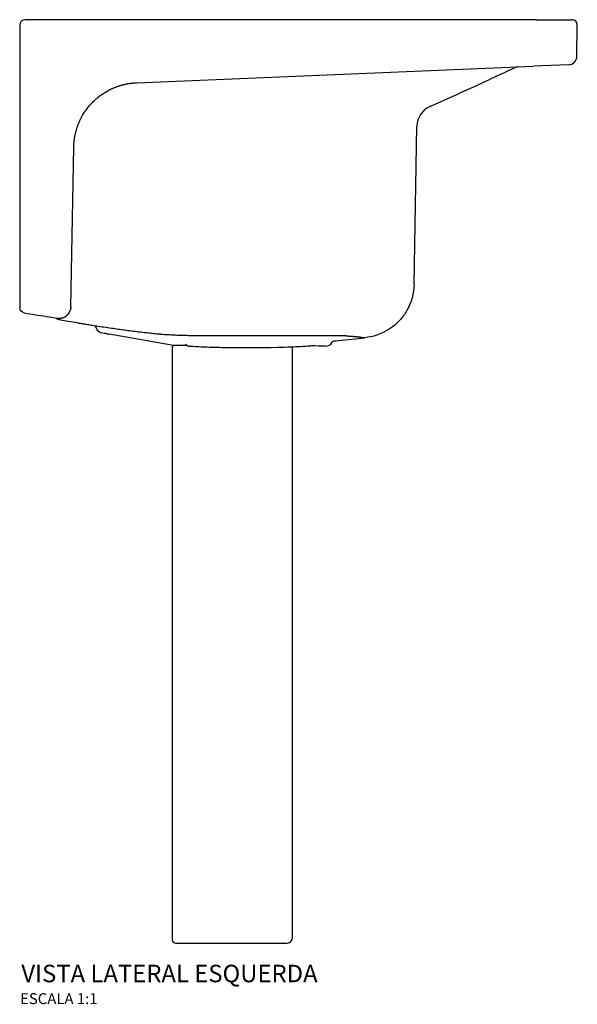
# Model space of a CAD drawing. Units: millimetres. Extents: x -974 to 975, y -564 to 1045.
# Drawn here: x 465 to 975, y 144 to 1045 of the extents above; entities that cross this region are included whole.
import ezdxf
from ezdxf.enums import TextEntityAlignment as Align

# ---------------------------------------------------------------- set-up
doc = ezdxf.new("R2010")
doc.units = ezdxf.units.MM
doc.styles.add('Legenda', font='segoeui.ttf', dxfattribs={"height": 8})

# ---------------------------------------------------------------- blocks, each defined once
blk = doc.blocks.new('TQ.02_V3')
for p, q in [((0, 840), (0, 581.58)), ((472.65, 845), (5, 845)), ((472.65, 845), (504.94, 845)), ((509.59, 811.56), (509.94, 839.94)), ((106.98, 787.34), (469.81, 802.34)), ((501.92, 803.67), (469.81, 802.34)), ((60.52, 762.11), (60.52, 762.11)), ((51.02, 741.01), (51.02, 741.01)), ((360.68, 602.86), (363.3, 747.71)), ((46.82, 582.26), (49.46, 728.44)), ((140.53, 546.88), (81.86, 557.24)), ((288.75, 551.27), (315.69, 553.98)), ((297.39, 555.96), (297.39, 555.96)), ((279.89, 546.4), (281.7, 546.54))]:
    blk.add_line(p, q)
at = {"lineweight": 30}
for p, q in [((139.84, 546), (139.48, 544.89)), ((139.48, 544.89), (139.48, 2.99)), ((140.77, 546.74), (139.84, 546)), ((153.01, 546.9), (140.05, 546.88)), ((141.49, 546.88), (140.77, 546.74)), ((249.48, 5), (249.48, 544.68)), ((139.48, 2.99), (139.75, 1.8)), ((139.75, 1.8), (140.45, 0.81)), ((140.45, 0.81), (141.49, 0.18)), ((141.49, 0.18), (142.5, 0)), ((142.5, 0), (244.5, 0)), ((244.5, 0), (245.71, 0.16)), ((245.71, 0.16), (246.88, 0.62)), ((246.88, 0.62), (247.88, 1.34)), ((247.88, 1.34), (248.67, 2.27)), ((248.67, 2.27), (249.22, 3.4)), ((249.22, 3.4), (249.47, 4.6)), ((249.47, 4.6), (249.48, 5))]:
    blk.add_line(p, q, dxfattribs=at)
at = {"lineweight": 15}
blk.add_lwpolyline([(244.5, 0), (142.5, 0)], dxfattribs=at)
for centre, radius, start, end in [((5, 840), 5, 90, 180), ((504.94, 840), 5, 359.3, 90), ((501.59, 811.66), 8, 272.36754, 359.3), ((455.72, 793.75), 8, 92.36758, 114.62108), ((383.3, 747.36), 20, 114.62112, 179), ((73.28, 520.24), 37.95, 81.37576, 85.97138)]:
    blk.add_arc(centre, radius, start, end)
at = {"lineweight": 30}
blk.add_arc((248.44, 544.67), 1.04, 0.2112, 71.16459, dxfattribs=at)
at = {"extrusion": (0, 0, -1)}
for centre, major_axis, ratio, start_param, end_param in [((5, 581.58), (-5, 0), 0.999468, 4.870563, 6.283185), ((36.22, 582.45), (-2.5, -10.3), 0.99966, 4.704052, 4.789293), ((36.22, 582.45), (-2.5, -10.3), 0.99966, 4.491715, 4.704052), ((75.52, 570.08), (0.42, -11.99), 0.608968, 6.283185, 7.382984), ((289.23, 546.31), (4.14, 2.78), 0.997582, 4.220441, 5.204337), ((156.03, 550.27), (0.27, 3.97), 0.139715, 3.080815, 3.141623), ((281.31, 550.51), (3.31, 2.22), 0.997582, 1.07885, 2.062746)]:
    blk.add_ellipse(centre, major_axis=major_axis, ratio=ratio, start_param=start_param, end_param=end_param, dxfattribs=at)
for points, degree in [([(374.97, 765.54), (400.96, 776.95), (426.73, 788.87), (452.39, 801.02)], 3), ([(42.61, 573.98), (42.61, 573.98), (42.61, 573.98), (42.61, 573.98)], 3), ([(78.97, 557.76), (78.97, 557.76), (78.97, 557.76), (78.97, 557.76), (78.97, 557.76), (78.97, 557.76)], 5), ([(78.97, 557.76), (79.93, 557.59), (80.9, 557.41), (81.86, 557.24)], 3), ([(129.44, 557.3), (130.42, 557.22), (131.42, 557.14), (132.44, 557.07)], 3), ([(154.71, 546.37), (154.71, 546.37), (154.71, 546.37), (154.71, 546.37), (154.71, 546.37), (154.71, 546.37)], 5), ([(154.71, 546.37), (155.06, 546.35), (155.41, 546.32), (155.76, 546.3)], 3), ([(155.76, 546.3), (162.55, 545.83), (169.34, 545.55), (176.13, 545.37)], 3), ([(176.13, 545.37), (180.73, 545.25), (185.32, 545.13), (189.92, 545.07)], 3), ([(189.92, 545.07), (205.22, 544.87), (220.51, 545.03), (235.79, 545.25)], 3), ([(235.79, 545.25), (239.98, 545.31), (244.17, 545.43), (248.35, 545.64)], 3), ([(248.35, 545.64), (253.98, 545.91), (259.61, 546.23), (265.24, 546.59)], 3)]:
    blk.add_open_spline(points, degree=degree)
for points, degree, knots in [([(49.46, 728.44), (49.63, 737.85), (51.64, 747.24), (55.49, 756.1), (66.06, 771.27), (81.4, 781.52), (89.6, 785.03), (98.26, 786.98), (106.98, 787.34)], 5, [216.348844, 216.348844, 216.348844, 216.348844, 216.348844, 216.348844, 287.525942, 287.525942, 287.525942, 353.475668, 353.475668, 353.475668, 353.475668, 353.475668, 353.475668]), ([(360.68, 602.86), (360.53, 594.5), (358.25, 586.2), (354.11, 578.94), (352.25, 575.68), (350.02, 572.63), (347.48, 569.87), (341.82, 563.72), (334.59, 559.03), (326.68, 556.35), (323.12, 555.15), (319.43, 554.35), (315.69, 553.98)], 3, [0, 0, 0, 0, 29.986831, 29.986831, 29.986831, 43.473838, 43.473838, 43.473838, 73.466871, 73.466871, 73.466871, 86.947771, 86.947771, 86.947771, 86.947771]), ([(4.21, 576.64), (11.08, 575.55), (17.77, 574.49), (24.24, 573.48), (27.74, 572.94), (31.17, 572.41), (34.52, 571.9)], 3, [222.594978, 222.594978, 222.594978, 222.594978, 260.80145, 260.80145, 260.80145, 281.425248, 281.425248, 281.425248, 281.425248]), ([(34.52, 571.9), (35.03, 571.82), (35.54, 571.78), (36.06, 571.77), (37.39, 571.81), (38.73, 572.06), (39.54, 572.3), (41.07, 572.91), (42.5, 573.84), (43.15, 574.36), (44.34, 575.5), (45.3, 576.89), (45.71, 577.62), (46.04, 578.38), (46.3, 579.16)], 5, [0.000002, 0.000002, 0.000002, 0.000002, 0.000002, 0.000002, 2.840988, 2.840988, 2.840988, 7.317504, 7.317504, 7.317504, 11.472918, 11.472918, 11.472918, 15.327521, 15.327521, 15.327521, 15.327521, 15.327521, 15.327521]), ([(52.82, 567.58), (50.02, 568.01), (47.15, 568.47), (44.36, 568.95), (41.98, 569.36), (39.64, 569.78), (37.62, 570.18), (36.4, 570.42), (35.31, 570.66), (34.49, 570.86), (33.67, 571.06), (33.74, 571.23), (33.69, 571.31), (33.69, 571.32), (33.46, 571.66), (34.52, 571.9)], 3, [261.223548, 261.223548, 261.223548, 261.223548, 274.786457, 274.786457, 274.786457, 286.38179, 286.38179, 286.38179, 293.398971, 293.398971, 293.398971, 300.49378, 300.49378, 300.49378, 301.11735, 301.11735, 301.11735, 301.11735]), ([(52.82, 567.58), (53.38, 567.49), (53.95, 567.4), (54.52, 567.31), (55.74, 567.12), (56.97, 566.93), (58.2, 566.74), (59.52, 566.53), (60.85, 566.32), (62.17, 566.12), (63.77, 565.87), (65.38, 565.62), (66.98, 565.37), (68.57, 565.12), (70.17, 564.88), (71.76, 564.63), (74.21, 564.25), (76.64, 563.88), (79.07, 563.52), (83.31, 562.88), (87.51, 562.26), (91.67, 561.68), (93.58, 561.41), (95.48, 561.15), (97.38, 560.89), (101.75, 560.3), (106.09, 559.76), (110.34, 559.26), (112.84, 558.97), (115.31, 558.69), (117.74, 558.44), (118.6, 558.35), (119.44, 558.26), (120.29, 558.17), (121.53, 558.04), (122.77, 557.92), (123.99, 557.8), (124.92, 557.71), (125.84, 557.62), (126.75, 557.54), (127.06, 557.51), (127.37, 557.48), (127.67, 557.45)], 3, [21.794961, 21.794961, 21.794961, 21.794961, 25.533898, 25.533898, 25.533898, 33.5396, 33.5396, 33.5396, 42.154083, 42.154083, 42.154083, 52.574961, 52.574961, 52.574961, 62.995838, 62.995838, 62.995838, 78.986031, 78.986031, 78.986031, 106.973877, 106.973877, 106.973877, 119.845077, 119.845077, 119.845077, 149.549142, 149.549142, 149.549142, 167.033868, 167.033868, 167.033868, 173.19202, 173.19202, 173.19202, 182.227978, 182.227978, 182.227978, 189.016923, 189.016923, 189.016923, 191.263936, 191.263936, 191.263936, 191.263936]), ([(127.67, 557.45), (127.96, 557.42), (128.26, 557.4), (128.55, 557.37), (128.85, 557.35), (129.14, 557.32), (129.44, 557.3)], 3, [182.556031, 182.556031, 182.556031, 182.556031, 184.63039, 184.63039, 184.63039, 186.70475, 186.70475, 186.70475, 186.70475]), ([(132.44, 557.07), (133.39, 557), (134.4, 556.94), (135.45, 556.87), (136.5, 556.81), (137.55, 556.75), (138.58, 556.7), (139.68, 556.64), (140.96, 556.58), (142.37, 556.52), (143.28, 556.48), (144.15, 556.45), (144.96, 556.42), (145.41, 556.4), (145.84, 556.39), (146.25, 556.37), (147.49, 556.33), (149.03, 556.28), (150.8, 556.23), (152.57, 556.18), (154.15, 556.15), (155.41, 556.13), (157.56, 556.09), (159.72, 556.06), (161.87, 556.05), (162.07, 556.05), (162.47, 556.04), (162.67, 556.04), (162.94, 556.04), (163.21, 556.04), (163.48, 556.04)], 3, [0, 0, 0, 0, 9.27006, 9.27006, 9.27006, 18.54012, 18.54012, 18.54012, 28.501592, 28.501592, 28.501592, 34.933613, 34.933613, 34.933613, 38.463063, 38.463063, 38.463063, 49.052097, 49.052097, 49.052097, 59.641132, 59.641132, 59.641132, 77.595504, 77.595504, 77.595504, 79.300163, 79.300163, 79.300163, 81.544593, 81.544593, 81.544593, 81.544593]), ([(163.48, 556.04), (167.94, 556.02), (172.4, 556), (176.87, 555.98), (182.06, 555.96), (187.26, 555.94), (188, 555.94), (188.84, 555.94), (189.69, 555.94), (189.79, 555.94), (189.89, 555.94), (189.99, 555.94)], 5, [211.691847, 211.691847, 211.691847, 211.691847, 211.691847, 211.691847, 251.342674, 251.342674, 251.342674, 257.927164, 257.927164, 257.927164, 258.839349, 258.839349, 258.839349, 258.839349, 258.839349, 258.839349]), ([(189.99, 555.94), (204.08, 555.9), (218.13, 555.89), (232.17, 555.88), (246.17, 555.88), (260.16, 555.89), (274.14, 555.9), (278.8, 555.9), (283.46, 555.9), (288.11, 555.9), (288.75, 555.9), (289.4, 555.9), (290.04, 555.9)], 3, [258.963903, 258.963903, 258.963903, 258.963903, 334.550024, 334.550024, 334.550024, 409.898547, 409.898547, 409.898547, 435.0097, 435.0097, 435.0097, 438.486585, 438.486585, 438.486585, 438.486585]), ([(290.04, 555.9), (290.11, 555.9), (290.19, 555.9), (290.26, 555.9), (290.86, 555.9), (291.46, 555.9), (291.99, 555.9), (293.38, 555.91), (294.78, 555.92), (295.65, 555.93), (296.52, 555.94), (297.39, 555.96)], 5, [493.306983, 493.306983, 493.306983, 493.306983, 493.306983, 493.306983, 494.021295, 494.021295, 494.021295, 498.994807, 498.994807, 498.994807, 507.007785, 507.007785, 507.007785, 507.007785, 507.007785, 507.007785]), ([(297.4, 555.96), (297.58, 555.93), (297.76, 555.9), (297.93, 555.87), (298.34, 555.81), (298.74, 555.75), (299.14, 555.7), (299.51, 555.65), (299.88, 555.6), (300.25, 555.56), (300.62, 555.52), (300.99, 555.49), (301.36, 555.46), (301.62, 555.44), (301.88, 555.42), (302.15, 555.4), (302.28, 555.4), (302.42, 555.39), (302.56, 555.39), (302.63, 555.39), (302.69, 555.38), (302.76, 555.38), (302.82, 555.38), (302.88, 555.38), (302.94, 555.38), (302.95, 555.38), (302.96, 555.38), (302.97, 555.38)], 3, [910.899676, 910.899676, 910.899676, 910.899676, 914.811961, 914.811961, 914.811961, 923.704292, 923.704292, 923.704292, 932.04471, 932.04471, 932.04471, 940.385129, 940.385129, 940.385129, 946.259397, 946.259397, 946.259397, 949.193411, 949.193411, 949.193411, 950.657123, 950.657123, 950.657123, 951.853235, 951.853235, 951.853235, 952.11884, 952.11884, 952.11884, 952.11884]), ([(302.97, 555.38), (304.62, 555.28), (306.07, 555.18), (307.32, 555.07), (309.39, 554.86), (310.96, 554.64), (311.61, 554.55), (312.73, 554.37), (313.62, 554.23), (314.01, 554.17), (314.71, 554.07), (315.23, 554.01), (315.45, 553.99), (315.63, 553.98), (315.68, 553.98), (315.69, 553.98), (315.69, 553.98), (315.69, 553.98)], 5, [897.75769, 897.75769, 897.75769, 897.75769, 897.75769, 897.75769, 981.593797, 981.593797, 981.593797, 1058.312497, 1058.312497, 1058.312497, 1128.062458, 1128.062458, 1128.062458, 1199.236594, 1199.236594, 1199.236594, 1210.912985, 1210.912985, 1210.912985, 1210.912985, 1210.912985, 1210.912985]), ([(151.58, 548.33), (151.79, 547.96), (152.07, 547.63), (152.69, 547.08), (153.05, 546.85), (153.83, 546.51), (154.27, 546.41), (154.71, 546.37)], 3, [0, 0, 0, 0, 0.1275525, 0.1275525, 0.2541189, 0.2541189, 0.3885869, 0.3885869, 0.3885869, 0.3885869]), ([(265.24, 546.59), (265.95, 546.64), (266.65, 546.68), (267.88, 546.74), (268.45, 546.77), (269.36, 546.8), (269.74, 546.81), (270.14, 546.82), (270.25, 546.82), (270.25, 546.82)], 3, [0, 0, 0, 0, 0.2165477, 0.2165477, 0.4261735, 0.4261735, 0.6285977, 0.6285977, 0.7590586, 0.7590586, 0.7590586, 0.7590586]), ([(270.25, 546.82), (274.36, 546.65), (277.17, 546.52), (279.46, 546.41), (279.48, 546.41), (279.89, 546.4)], 3, [0, 0, 0, 0, 4.895919, 4.895919, 7.568466, 7.568466, 7.568466, 7.568466])]:
    blk.add_open_spline(points, degree=degree, knots=knots)

msp = doc.modelspace()

# ---------------------------------------------------------------- block references
msp.add_blockref('TQ.02_V3', (465.36, 199.77))

# ---------------------------------------------------------------- texts
at = {"style": 'Legenda'}
for s, height, p in [('VISTA LATERAL ESQUERDA', 16, (737.8, 163.95)), ('ESCALA 1:1', 10, (536.56, 143.95))]:
    msp.add_text(s, height=height, dxfattribs=at).set_placement(p, align=Align.RIGHT)

doc.saveas('drawing.dxf')
